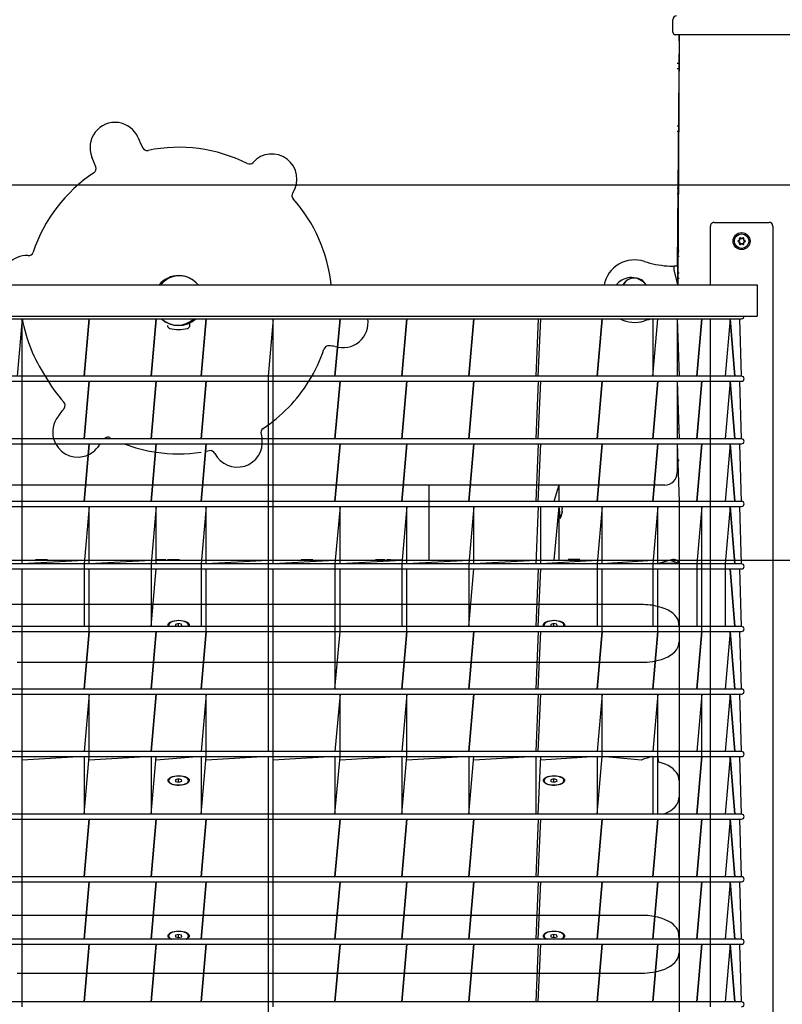
# Model space of a CAD drawing. Units: millimetres. Extents: x 1786 to 18298, y 1306 to 23618.
# Drawn here: x 6746 to 7356, y 20334 to 21121 of the extents above; entities that cross this region are included whole.
import ezdxf

# ---------------------------------------------------------------- set-up
doc = ezdxf.new("R2010")
doc.units = ezdxf.units.MM
doc.header["$LTSCALE"] = 90
doc.linetypes.add('SLD-Сплошная', pattern=[0])
doc.layers.add('THICK_LINE', color=7, linetype='SLD-Сплошная', lineweight=25)
doc.styles.add('SLDTEXTSTYLE0', font='TXT', dxfattribs={"width": 0.605})
doc.dimstyles.new('SLDDIMSTYLE1', dxfattribs={"dimtxt": 450, "dimasz": 450, "dimexe": 0, "dimexo": 0.0625, "dimgap": 112.5, "dimtad": 0, "dimtih": 1, "dimtoh": 1, "dimdec": 1, "dimrnd": 1e-09, "dimzin": 12, "dimdsep": 46, "dimtxsty": 'SLDTEXTSTYLE0', "dimsah": 1, "dimcen": 0.09, "dimadec": 0, "dimazin": 3, "dimtfac": 1, "dimtofl": 0, "dimtmove": 0, "dimatfit": 3, "dimfxl": 1, "dimfrac": 2, "dimtolj": 1, "dimtzin": 12, "dimarcsym": 0})
doc.dimstyles.new('SLDDIMSTYLE2', dxfattribs={"dimtxt": 450, "dimasz": 450, "dimexe": 0, "dimexo": 0.0625, "dimgap": 112.5, "dimtad": 0, "dimtih": 1, "dimtoh": 1, "dimdec": 0, "dimrnd": 1e-09, "dimzin": 12, "dimdsep": 46, "dimtxsty": 'SLDTEXTSTYLE0', "dimsah": 1, "dimcen": 0.09, "dimadec": 0, "dimazin": 3, "dimtfac": 1, "dimtofl": 0, "dimtmove": 0, "dimatfit": 3, "dimfxl": 1, "dimfrac": 2, "dimtolj": 1, "dimtzin": 12, "dimarcsym": 0})

# ---------------------------------------------------------------- blocks, each defined once
blk = doc.blocks.new('_D_2')
at = {"layer": 'THICK_LINE', "transparency": 16777216}
for p, q in [((3363.68, 20862.66), (2913.68, 20862.66)), ((3093.68, 20160.71), (3093.68, 20862.66)), ((3363.68, 20862.66), (3813.68, 20688.76)), ((3813.68, 20688.76), (9381.01, 20688.76))]:
    blk.add_line(p, q, dxfattribs=at)
blk.add_solid([(3093.68, 20862.66), (3003.68, 20412.66), (3183.68, 20412.66)], dxfattribs=at)
at = {"layer": 'THICK_LINE', "transparency": 16777216, "insert": (1786.18, 21095.24), "char_height": 450, "attachment_point": 1, "style": 'SLDTEXTSTYLE0'}
blk.add_mtext('1230', dxfattribs=at)
blk = doc.blocks.new('_D_3')
at = {"layer": 'THICK_LINE', "transparency": 16777216}
for p, q in [((3363.68, 21564.61), (2913.68, 21564.61)), ((3093.68, 20862.66), (3093.68, 21564.61)), ((3363.68, 21564.61), (3813.68, 20988.76)), ((3813.68, 20988.76), (10281.01, 20988.76))]:
    blk.add_line(p, q, dxfattribs=at)
blk.add_solid([(3093.68, 21564.61), (3003.68, 21114.61), (3183.68, 21114.61)], dxfattribs=at)
at = {"layer": 'THICK_LINE', "transparency": 16777216, "insert": (1786.18, 21797.19), "char_height": 450, "attachment_point": 1, "style": 'SLDTEXTSTYLE0'}
blk.add_mtext('1530', dxfattribs=at)
blk = doc.blocks.new('_D_4')
at = {"layer": 'THICK_LINE', "transparency": 16777216}
for p, q in [((3363.68, 22266.56), (2913.68, 22266.56)), ((3093.68, 21564.61), (3093.68, 22266.56)), ((3363.68, 22266.56), (3813.68, 21488.76)), ((3813.68, 21488.76), (9381.01, 21488.76))]:
    blk.add_line(p, q, dxfattribs=at)
blk.add_solid([(3093.68, 22266.56), (3003.68, 21816.56), (3183.68, 21816.56)], dxfattribs=at)
at = {"layer": 'THICK_LINE', "transparency": 16777216, "insert": (1786.18, 22499.14), "char_height": 450, "attachment_point": 1, "style": 'SLDTEXTSTYLE0'}
blk.add_mtext('2030', dxfattribs=at)
blk = doc.blocks.new('_D_5')
at = {"layer": 'THICK_LINE', "transparency": 16777216}
for p, q in [((10223.01, 23377.9), (2913.68, 23377.9)), ((3093.68, 22266.56), (3093.68, 23377.9))]:
    blk.add_line(p, q, dxfattribs=at)
blk.add_solid([(3093.68, 23377.9), (3003.68, 22927.9), (3183.68, 22927.9)], dxfattribs=at)
at = {"layer": 'THICK_LINE', "transparency": 16777216, "insert": (1786.18, 23610.48), "char_height": 450, "attachment_point": 1, "style": 'SLDTEXTSTYLE0'}
blk.add_mtext('3919', dxfattribs=at)

msp = doc.modelspace()

# ---------------------------------------------------------------- linework, layer by layer
at = {"color": 7, "linetype": 'SLD-Сплошная', "lineweight": 25}
for p, q in [((7268.01, 21110.76), (7268.01, 21120.76)), ((7283.01, 21108.76), (7270.01, 21108.76)), ((7273.01, 21108.76), (7271.51, 20923.76)), ((7273.01, 21103.76), (7273.01, 21108.76)), ((7363.01, 21108.76), (7283.01, 21108.76)), ((7273.01, 21103.76), (7272.01, 20908.76)), ((7273.01, 21085.76), (7271.51, 21085.76)), ((7271.51, 21081.76), (7273.01, 21081.76)), ((7273.01, 21035.76), (7271.51, 21035.76)), ((7271.51, 21031.76), (7273.01, 21031.76)), ((7273.01, 20985.76), (7271.51, 20985.76)), ((7271.51, 20981.76), (7273.01, 20981.76)), ((7301.01, 20958.76), (7345.01, 20958.76)), ((7298.01, 20908.76), (7298.01, 20955.76)), ((7348.01, 20955.76), (7348.01, 20183.76)), ((7320.37, 20944.07), (7321.21, 20944.37)), ((7321.21, 20943.15), (7320.37, 20943.45)), ((7321.21, 20944.37), (7321.09, 20944.5)), ((7321.21, 20943.15), (7321.09, 20943.02)), ((7321.58, 20945.01), (7321.41, 20945.05)), ((7321.58, 20942.51), (7321.41, 20942.47)), ((7321.58, 20945.01), (7321.42, 20945.9)), ((7321.42, 20941.62), (7321.58, 20942.51)), ((7321.95, 20946.2), (7322.64, 20945.62)), ((7322.64, 20945.62), (7322.69, 20945.79)), ((7323.38, 20945.62), (7323.33, 20945.79)), ((7323.38, 20945.62), (7324.07, 20946.2)), ((7324.6, 20945.9), (7324.44, 20945.01)), ((7324.44, 20945.01), (7324.61, 20945.05)), ((7324.44, 20942.51), (7324.61, 20942.47)), ((7324.44, 20942.51), (7324.6, 20941.62)), ((7324.81, 20944.37), (7324.93, 20944.5)), ((7324.81, 20944.37), (7325.65, 20944.07)), ((7325.65, 20943.45), (7324.81, 20943.15)), ((7324.81, 20943.15), (7324.93, 20943.02)), ((7273.01, 20935.76), (7271.51, 20935.76)), ((7322.64, 20941.9), (7321.95, 20941.32)), ((7322.64, 20941.9), (7322.69, 20941.73)), ((7323.38, 20941.9), (7323.33, 20941.73)), ((7324.07, 20941.32), (7323.38, 20941.9)), ((7271.51, 20931.76), (7273.01, 20931.76)), ((7267.4, 20923.76), (7269.01, 20923.76)), ((7272.01, 20923.76), (7269.01, 20923.76)), ((7269.01, 20920.76), (7269.01, 20923.76)), ((7272.01, 20908.76), (7269.01, 20920.76)), ((7272.01, 20920.76), (7272.01, 20923.76)), ((7272.01, 20908.76), (7272.01, 20920.76)), ((7273.01, 20918.26), (7272.01, 20918.26)), ((7272.01, 20914.26), (7273.01, 20914.26)), ((6585.51, 20908.76), (7160.51, 20908.76)), ((7160.51, 20908.76), (7335.51, 20908.76)), ((7223.47, 20909.58), (7223.15, 20908.76)), ((7335.51, 20908.76), (7335.51, 20883.76)), ((6585.51, 20883.76), (7160.51, 20883.76)), ((6585.51, 20881.76), (7160.51, 20881.76)), ((6748.01, 20881.76), (6744.01, 20835.76)), ((6748.01, 20831.76), (6748.01, 20881.76)), ((6801.51, 20881.76), (6797.51, 20835.76)), ((6797.51, 20835.76), (6801.51, 20881.76)), ((6855.01, 20881.76), (6851.01, 20835.76)), ((6851.01, 20835.76), (6855.01, 20881.76)), ((6895.01, 20881.76), (6891.01, 20835.76)), ((6891.01, 20835.76), (6895.01, 20881.76)), ((6948.51, 20881.76), (6944.51, 20835.76)), ((6948.51, 20831.76), (6948.51, 20881.76)), ((7002.01, 20881.76), (6998.01, 20835.76)), ((6998.01, 20835.76), (7002.01, 20881.76)), ((7055.51, 20881.76), (7051.51, 20835.76)), ((7051.51, 20835.76), (7055.51, 20881.76)), ((7109.01, 20881.76), (7105.01, 20835.76)), ((7105.01, 20835.76), (7109.01, 20881.76)), ((7160.51, 20881.76), (7158.51, 20835.76)), ((7160.51, 20883.76), (7335.51, 20883.76)), ((7160.51, 20881.76), (7323.01, 20881.76)), ((7160.51, 20835.76), (7162.51, 20881.76)), ((7211.64, 20881.76), (7207.64, 20835.76)), ((7207.64, 20835.76), (7211.64, 20881.76)), ((7251.97, 20881.76), (7251.97, 20835.76)), ((7251.97, 20835.76), (7255.97, 20881.76)), ((7271.51, 20881.76), (7271.51, 20835.76)), ((7271.51, 20881.76), (7273.01, 20835.76)), ((7291.14, 20881.76), (7287.14, 20835.76)), ((7287.14, 20835.76), (7291.14, 20881.76)), ((7298.01, 20831.76), (7298.01, 20881.76)), ((7313.73, 20881.76), (7309.73, 20835.76)), ((7317.51, 20835.76), (7313.73, 20881.76)), ((7313.73, 20881.76), (7317.51, 20835.76)), ((7323.01, 20835.76), (7321.51, 20881.76)), ((6864.01, 20876.46), (6864.01, 20876.46)), ((6882.01, 20876.46), (6882.01, 20878.4)), ((7160.51, 20835.76), (6585.51, 20835.76)), ((6944.51, 20835.76), (6944.51, 20785.76)), ((7323.01, 20835.76), (7160.51, 20835.76)), ((6585.51, 20831.76), (7160.51, 20831.76)), ((6748.01, 20781.76), (6748.01, 20831.76)), ((6801.51, 20831.76), (6797.51, 20785.76)), ((6797.51, 20785.76), (6801.51, 20831.76)), ((6855.01, 20831.76), (6851.01, 20785.76)), ((6851.01, 20785.76), (6855.01, 20831.76)), ((6895.01, 20831.76), (6891.01, 20785.76)), ((6891.01, 20785.76), (6895.01, 20831.76)), ((6948.51, 20781.76), (6948.51, 20831.76)), ((7002.01, 20831.76), (6998.01, 20785.76)), ((6998.01, 20785.76), (7002.01, 20831.76)), ((7055.51, 20831.76), (7051.51, 20785.76)), ((7051.51, 20785.76), (7055.51, 20831.76)), ((7109.01, 20831.76), (7105.01, 20785.76)), ((7105.01, 20785.76), (7109.01, 20831.76)), ((7160.51, 20831.76), (7158.51, 20785.76)), ((7160.51, 20831.76), (7323.01, 20831.76)), ((7160.51, 20785.76), (7162.51, 20831.76)), ((7211.64, 20831.76), (7207.64, 20785.76)), ((7207.64, 20785.76), (7211.64, 20831.76)), ((7255.97, 20831.76), (7251.97, 20785.76)), ((7251.97, 20785.76), (7255.97, 20831.76)), ((7271.51, 20831.76), (7271.51, 20785.76)), ((7271.51, 20831.76), (7273.01, 20785.76)), ((7291.14, 20831.76), (7287.14, 20785.76)), ((7287.14, 20785.76), (7291.14, 20831.76)), ((7298.01, 20781.76), (7298.01, 20831.76)), ((7313.73, 20831.76), (7309.73, 20785.76)), ((7317.51, 20785.76), (7313.73, 20831.76)), ((7313.73, 20831.76), (7317.51, 20785.76)), ((7323.01, 20785.76), (7321.51, 20831.76)), ((6940.5, 20794.03), (6940.5, 20794.03)), ((7271.51, 20793.76), (7273.01, 20793.76)), ((7160.51, 20785.76), (6585.51, 20785.76)), ((6818.42, 20786.59), (6818.42, 20786.59)), ((6944.51, 20785.76), (6944.51, 20735.76)), ((7323.01, 20785.76), (7160.51, 20785.76)), ((6585.51, 20781.76), (7160.51, 20781.76)), ((6748.01, 20731.76), (6748.01, 20781.76)), ((6801.51, 20781.76), (6797.51, 20735.76)), ((6797.51, 20735.76), (6801.51, 20781.76)), ((6855.01, 20781.76), (6851.01, 20735.76)), ((6851.01, 20735.76), (6855.01, 20781.76)), ((6895.01, 20781.76), (6891.01, 20735.76)), ((6891.01, 20735.76), (6895.01, 20781.76)), ((6948.51, 20731.76), (6948.51, 20781.76)), ((7002.01, 20781.76), (6998.01, 20735.76)), ((6998.01, 20735.76), (7002.01, 20781.76)), ((7055.51, 20781.76), (7051.51, 20735.76)), ((7051.51, 20735.76), (7055.51, 20781.76)), ((7109.01, 20781.76), (7105.01, 20735.76)), ((7105.01, 20735.76), (7109.01, 20781.76)), ((7160.51, 20781.76), (7158.51, 20735.76)), ((7160.51, 20781.76), (7323.01, 20781.76)), ((7160.51, 20735.76), (7162.51, 20781.76)), ((7211.64, 20781.76), (7207.64, 20735.76)), ((7207.64, 20735.76), (7211.64, 20781.76)), ((7255.97, 20781.76), (7251.97, 20735.76)), ((7251.97, 20735.76), (7255.97, 20781.76)), ((7271.51, 20781.76), (7271.51, 20758.76)), ((7271.51, 20781.76), (7273.01, 20735.76)), ((7291.14, 20781.76), (7287.14, 20735.76)), ((7287.14, 20735.76), (7291.14, 20781.76)), ((7298.01, 20731.76), (7298.01, 20781.76)), ((7313.73, 20781.76), (7309.73, 20735.76)), ((7317.51, 20735.76), (7313.73, 20781.76)), ((7313.73, 20781.76), (7317.51, 20735.76)), ((7323.01, 20735.76), (7321.51, 20781.76)), ((6897.67, 20776.27), (6895.01, 20775.75)), ((7271.51, 20768.76), (7273.01, 20768.76)), ((6748.01, 20748.76), (6694.51, 20748.76)), ((6801.51, 20748.76), (6748.01, 20748.76)), ((6855.01, 20748.76), (6801.51, 20748.76)), ((6895.01, 20748.76), (6855.01, 20748.76)), ((6948.51, 20748.76), (6895.01, 20748.76)), ((7002.01, 20748.76), (6948.51, 20748.76)), ((7055.51, 20748.76), (7002.01, 20748.76)), ((7109.01, 20748.76), (7055.51, 20748.76)), ((7073.01, 20748.76), (7073.01, 20735.76)), ((7162.51, 20748.76), (7109.01, 20748.76)), ((7211.64, 20748.76), (7162.51, 20748.76)), ((7177.01, 20748.76), (7173.01, 20735.76)), ((7177.01, 20748.76), (7177.01, 20735.76)), ((7255.97, 20748.76), (7211.64, 20748.76)), ((7261.51, 20748.76), (7255.97, 20748.76)), ((7160.51, 20735.76), (6585.51, 20735.76)), ((6585.51, 20731.76), (7160.51, 20731.76)), ((6748.01, 20686.15), (6748.01, 20731.76)), ((6801.51, 20731.76), (6797.51, 20685.76)), ((6801.51, 20686.15), (6801.51, 20731.76)), ((6855.01, 20731.76), (6851.01, 20685.76)), ((6855.01, 20686.15), (6855.01, 20731.76)), ((6895.01, 20731.76), (6891.01, 20685.76)), ((6895.01, 20686.15), (6895.01, 20731.76)), ((6944.51, 20735.76), (6944.51, 20685.76)), ((6948.51, 20686.15), (6948.51, 20731.76)), ((7002.01, 20731.76), (6998.01, 20685.76)), ((7002.01, 20686.15), (7002.01, 20731.76)), ((7055.51, 20731.76), (7051.51, 20685.76)), ((7055.51, 20686.15), (7055.51, 20731.76)), ((7073.01, 20735.76), (7073.01, 20688.76)), ((7109.01, 20731.76), (7105.01, 20685.76)), ((7109.01, 20686.15), (7109.01, 20731.76)), ((7160.51, 20731.76), (7158.51, 20685.76)), ((7323.01, 20735.76), (7160.51, 20735.76)), ((7160.51, 20731.76), (7323.01, 20731.76)), ((7162.51, 20686.15), (7162.51, 20731.76)), ((7177.01, 20731.76), (7173.01, 20688.76)), ((7177.01, 20731.76), (7177.01, 20688.76)), ((7177.01, 20731.76), (7178.01, 20721.96)), ((7179.6, 20730.81), (7179.6, 20730.79)), ((7179.6, 20730.05), (7179.6, 20729.5)), ((7211.64, 20731.76), (7207.64, 20685.76)), ((7211.64, 20686.15), (7211.64, 20731.76)), ((7255.97, 20731.76), (7251.97, 20685.76)), ((7255.97, 20686.15), (7255.97, 20731.76)), ((7273.01, 20735.76), (7273.01, 20685.76)), ((7291.14, 20731.76), (7287.14, 20685.76)), ((7291.14, 20681.76), (7291.14, 20731.76)), ((7298.01, 20681.76), (7298.01, 20731.76)), ((7313.73, 20731.76), (7309.73, 20685.76)), ((7317.51, 20685.76), (7313.73, 20731.76)), ((7313.73, 20731.76), (7317.51, 20685.76)), ((7323.01, 20685.76), (7321.51, 20731.76)), ((7178.01, 20721.96), (7178.01, 20721.96)), ((7179.6, 20728.02), (7179.6, 20727.47)), ((7179.6, 20726.73), (7179.6, 20726.71)), ((7160.51, 20685.76), (6585.51, 20685.76)), ((6748.01, 20686.15), (6797.51, 20688.76)), ((6797.51, 20685.76), (6748.01, 20686.15)), ((6758.77, 20689.01), (6758.77, 20689.01)), ((6768.27, 20689.01), (6758.77, 20689.01)), ((6768.27, 20689.01), (6768.27, 20689.01)), ((6797.51, 20685.76), (6797.51, 20635.76)), ((6801.51, 20686.15), (6851.01, 20688.76)), ((6851.01, 20685.76), (6801.51, 20686.15)), ((6851.01, 20685.76), (6851.01, 20635.76)), ((6891.01, 20685.76), (6855.01, 20686.15)), ((6855.31, 20689.26), (6855.31, 20688.76)), ((6855.31, 20689.26), (6859.64, 20689.26)), ((6855.31, 20688.76), (6891.01, 20688.76)), ((6859.64, 20689.26), (6859.64, 20689.26)), ((6859.64, 20689.26), (6860.6, 20689.26)), ((6860.6, 20689.26), (6860.6, 20689.26)), ((6860.6, 20689.26), (6862.71, 20689.26)), ((6862.71, 20689.26), (6862.71, 20689.26)), ((6864.18, 20689.01), (6864.18, 20689.01)), ((6873.68, 20689.01), (6864.18, 20689.01)), ((6873.68, 20689.01), (6873.68, 20689.01)), ((6891.01, 20685.76), (6891.01, 20635.76)), ((6895.01, 20686.15), (6944.51, 20688.76)), ((6944.51, 20685.76), (6895.01, 20686.15)), ((6944.51, 20685.76), (6944.51, 20635.76)), ((6948.51, 20686.15), (6998.01, 20688.76)), ((6998.01, 20685.76), (6948.51, 20686.15)), ((6970.9, 20689.01), (6970.9, 20689.01)), ((6980.4, 20689.01), (6970.9, 20689.01)), ((6980.4, 20689.01), (6980.4, 20689.01)), ((6998.01, 20685.76), (6998.01, 20635.76)), ((7002.01, 20686.15), (7051.51, 20688.76)), ((7051.51, 20685.76), (7002.01, 20686.15)), ((7030.31, 20689.26), (7030.31, 20689.26)), ((7030.31, 20689.26), (7034.64, 20689.26)), ((7034.64, 20689.26), (7034.64, 20689.26)), ((7034.64, 20689.26), (7035.6, 20689.26)), ((7035.6, 20689.26), (7035.6, 20689.26)), ((7035.6, 20689.26), (7037.71, 20689.26)), ((7037.71, 20689.26), (7037.71, 20689.26)), ((7039.34, 20689.01), (7039.34, 20689.01)), ((7042.26, 20689.01), (7039.34, 20689.01)), ((7042.26, 20689.01), (7042.26, 20689.01)), ((7051.51, 20688.76), (7042.26, 20689.01)), ((7051.51, 20685.76), (7051.51, 20635.76)), ((7055.51, 20686.15), (7105.01, 20688.76)), ((7105.01, 20685.76), (7055.51, 20686.15)), ((7105.01, 20685.76), (7105.01, 20635.76)), ((7109.01, 20686.15), (7158.51, 20688.76)), ((7158.51, 20685.76), (7109.01, 20686.15)), ((7323.01, 20685.76), (7160.51, 20685.76)), ((7162.51, 20686.15), (7207.64, 20688.76)), ((7207.64, 20685.76), (7162.51, 20686.15)), ((7184.26, 20689.26), (7184.26, 20689.26)), ((7193.76, 20689.26), (7184.26, 20689.26)), ((7193.76, 20689.26), (7193.76, 20689.26)), ((7207.64, 20685.76), (7207.64, 20635.76)), ((7211.64, 20686.15), (7251.97, 20688.76)), ((7251.97, 20685.76), (7211.64, 20686.15)), ((7251.97, 20685.76), (7251.97, 20635.76)), ((7255.97, 20686.15), (7265.01, 20688.76)), ((7273.01, 20686.15), (7255.97, 20686.15)), ((7265.01, 20688.76), (7266.01, 20688.76)), ((7266.01, 20688.76), (7273.01, 20686.15)), ((7273.01, 20685.76), (7273.01, 20635.76)), ((7287.14, 20685.76), (7287.14, 20635.76)), ((7309.73, 20685.76), (7309.73, 20635.76)), ((6585.51, 20681.76), (7160.51, 20681.76)), ((6748.01, 20631.76), (6748.01, 20681.76)), ((6801.51, 20631.76), (6801.51, 20681.76)), ((6851.01, 20635.76), (6855.01, 20681.76)), ((6895.01, 20631.76), (6895.01, 20681.76)), ((6948.51, 20631.76), (6948.51, 20681.76)), ((7002.01, 20631.76), (7002.01, 20681.76)), ((7055.51, 20631.76), (7055.51, 20681.76)), ((7105.01, 20635.76), (7109.01, 20681.76)), ((7160.51, 20681.76), (7158.51, 20635.76)), ((7160.51, 20681.76), (7323.01, 20681.76)), ((7160.51, 20635.76), (7162.51, 20681.76)), ((7211.64, 20631.76), (7211.64, 20681.76)), ((7255.97, 20631.76), (7255.97, 20681.76)), ((7291.14, 20631.76), (7291.14, 20681.76)), ((7298.01, 20631.76), (7298.01, 20681.76)), ((7317.51, 20635.76), (7313.73, 20681.76)), ((7313.73, 20681.76), (7317.51, 20635.76)), ((7323.01, 20635.76), (7321.51, 20681.76)), ((6748.01, 20653.24), (6694.51, 20653.24)), ((6801.51, 20653.24), (6748.01, 20653.24)), ((6855.01, 20653.24), (6801.51, 20653.24)), ((6895.01, 20653.24), (6855.01, 20653.24)), ((6948.51, 20653.24), (6895.01, 20653.24)), ((7002.01, 20653.24), (6948.51, 20653.24)), ((7055.51, 20653.24), (7002.01, 20653.24)), ((7109.01, 20653.24), (7055.51, 20653.24)), ((7162.51, 20653.24), (7109.01, 20653.24)), ((7211.64, 20653.24), (7162.51, 20653.24)), ((7243.01, 20653.24), (7211.64, 20653.24)), ((7160.51, 20635.76), (6585.51, 20635.76)), ((6865.01, 20636.44), (6865.01, 20636.44)), ((6872.85, 20638.1), (6870.43, 20637.39)), ((6870.43, 20637.39), (6870.59, 20636.09)), ((6870.59, 20636.09), (6872.85, 20635.87)), ((6875.43, 20637.51), (6872.85, 20638.1)), ((6872.85, 20635.87), (6872.85, 20638.1)), ((6872.85, 20635.87), (6875.59, 20636.21)), ((6872.85, 20635.87), (6872.85, 20635.87)), ((6872.85, 20635.87), (6872.85, 20635.87)), ((6875.59, 20636.21), (6875.43, 20637.51)), ((6875.59, 20636.21), (6875.43, 20637.51)), ((6880.87, 20635.76), (6881.01, 20636.44)), ((6881.01, 20636.44), (6881.01, 20636.44)), ((6944.51, 20635.76), (6944.51, 20585.76)), ((6998.01, 20635.76), (6998.01, 20585.76)), ((7323.01, 20635.76), (7160.51, 20635.76)), ((7165.01, 20636.44), (7165.01, 20636.44)), ((7172.85, 20638.1), (7170.43, 20637.39)), ((7170.43, 20637.39), (7170.59, 20636.09)), ((7170.59, 20636.09), (7172.85, 20635.87)), ((7175.43, 20637.51), (7172.85, 20638.1)), ((7172.85, 20635.87), (7172.85, 20638.1)), ((7172.85, 20635.87), (7175.59, 20636.21)), ((7172.85, 20635.87), (7172.85, 20635.87)), ((7172.85, 20635.87), (7172.85, 20635.87)), ((7175.59, 20636.21), (7175.43, 20637.51)), ((7175.59, 20636.21), (7175.43, 20637.51)), ((7180.67, 20635.76), (7181.01, 20636.44)), ((7181.01, 20636.44), (7181.01, 20636.44)), ((7273.01, 20635.76), (7273.01, 20585.76)), ((6585.51, 20631.76), (7160.51, 20631.76)), ((6748.01, 20581.76), (6748.01, 20631.76)), ((6801.51, 20631.76), (6797.51, 20585.76)), ((6797.51, 20585.76), (6801.51, 20631.76)), ((6855.01, 20631.76), (6851.01, 20585.76)), ((6851.01, 20585.76), (6855.01, 20631.76)), ((6895.01, 20631.76), (6891.01, 20585.76)), ((6891.01, 20585.76), (6895.01, 20631.76)), ((6948.51, 20581.76), (6948.51, 20631.76)), ((6998.01, 20585.76), (7002.01, 20631.76)), ((7055.51, 20631.76), (7051.51, 20585.76)), ((7051.51, 20585.76), (7055.51, 20631.76)), ((7109.01, 20631.76), (7105.01, 20585.76)), ((7105.01, 20585.76), (7109.01, 20631.76)), ((7160.51, 20631.76), (7158.51, 20585.76)), ((7160.51, 20631.76), (7323.01, 20631.76)), ((7160.51, 20585.76), (7162.51, 20631.76)), ((7211.64, 20631.76), (7207.64, 20585.76)), ((7207.64, 20585.76), (7211.64, 20631.76)), ((7255.97, 20631.76), (7251.97, 20585.76)), ((7251.97, 20585.76), (7255.97, 20631.76)), ((7291.14, 20631.76), (7287.14, 20585.76)), ((7287.14, 20585.76), (7291.14, 20631.76)), ((7298.01, 20581.76), (7298.01, 20631.76)), ((7313.73, 20631.76), (7309.73, 20585.76)), ((7317.51, 20585.76), (7313.73, 20631.76)), ((7313.73, 20631.76), (7317.51, 20585.76)), ((7323.01, 20585.76), (7321.51, 20631.76)), ((6744.01, 20607.16), (6797.51, 20607.16)), ((6797.51, 20607.16), (6851.01, 20607.16)), ((6851.01, 20607.16), (6891.01, 20607.16)), ((6891.01, 20607.16), (6944.51, 20607.16)), ((6944.51, 20607.16), (6998.01, 20607.16)), ((6998.01, 20607.16), (7051.51, 20607.16)), ((7051.51, 20607.16), (7105.01, 20607.16)), ((7105.01, 20607.16), (7158.51, 20607.16)), ((7158.51, 20607.16), (7207.64, 20607.16)), ((7207.64, 20607.16), (7243.01, 20607.16)), ((7160.51, 20585.76), (6585.51, 20585.76)), ((6585.51, 20581.76), (7160.51, 20581.76)), ((6748.01, 20531.76), (6748.01, 20581.76)), ((6801.51, 20581.76), (6797.51, 20535.76)), ((6801.51, 20531.76), (6801.51, 20581.76)), ((6855.01, 20581.76), (6851.01, 20535.76)), ((6851.01, 20535.76), (6855.01, 20581.76)), ((6895.01, 20581.76), (6891.01, 20535.76)), ((6895.01, 20531.76), (6895.01, 20581.76)), ((6944.51, 20585.76), (6944.51, 20535.76)), ((6948.51, 20531.76), (6948.51, 20581.76)), ((7002.01, 20581.76), (6998.01, 20535.76)), ((7002.01, 20531.76), (7002.01, 20581.76)), ((7055.51, 20581.76), (7051.51, 20535.76)), ((7055.51, 20531.76), (7055.51, 20581.76)), ((7109.01, 20581.76), (7105.01, 20535.76)), ((7105.01, 20535.76), (7109.01, 20581.76)), ((7160.51, 20581.76), (7158.51, 20535.76)), ((7323.01, 20585.76), (7160.51, 20585.76)), ((7160.51, 20581.76), (7323.01, 20581.76)), ((7160.51, 20535.76), (7162.51, 20581.76)), ((7211.64, 20581.76), (7207.64, 20535.76)), ((7211.64, 20531.76), (7211.64, 20581.76)), ((7255.97, 20581.76), (7251.97, 20535.76)), ((7255.97, 20531.76), (7255.97, 20581.76)), ((7273.01, 20585.76), (7273.01, 20535.76)), ((7291.14, 20581.76), (7287.14, 20535.76)), ((7291.14, 20531.76), (7291.14, 20581.76)), ((7298.01, 20531.76), (7298.01, 20581.76)), ((7313.73, 20581.76), (7309.73, 20535.76)), ((7317.51, 20535.76), (7313.73, 20581.76)), ((7313.73, 20581.76), (7317.51, 20535.76)), ((7323.01, 20535.76), (7321.51, 20581.76)), ((7160.51, 20535.76), (6585.51, 20535.76)), ((7323.01, 20535.76), (7160.51, 20535.76)), ((7273.01, 20535.76), (7273.01, 20485.76)), ((6585.51, 20531.76), (7160.51, 20531.76)), ((6748.01, 20481.76), (6748.01, 20531.76)), ((6797.51, 20531.76), (6748.01, 20529.02)), ((6797.51, 20531.76), (6797.51, 20485.76)), ((6797.51, 20485.76), (6801.51, 20531.76)), ((6851.01, 20531.76), (6801.51, 20529.02)), ((6851.01, 20531.76), (6851.01, 20485.76)), ((6851.01, 20485.76), (6855.01, 20531.76)), ((6891.01, 20531.76), (6855.01, 20529.02)), ((6891.01, 20531.76), (6891.01, 20485.76)), ((6891.01, 20485.76), (6895.01, 20531.76)), ((6944.51, 20531.76), (6895.01, 20529.02)), ((6944.51, 20531.76), (6944.51, 20485.76)), ((6948.51, 20481.76), (6948.51, 20531.76)), ((6998.01, 20531.76), (6948.51, 20529.02)), ((6998.01, 20531.76), (6998.01, 20485.76)), ((6998.01, 20485.76), (7002.01, 20531.76)), ((7051.51, 20531.76), (7002.01, 20529.02)), ((7051.51, 20531.76), (7051.51, 20485.76)), ((7051.51, 20485.76), (7055.51, 20531.76)), ((7105.01, 20531.76), (7055.51, 20529.02)), ((7105.01, 20531.76), (7105.01, 20485.76)), ((7105.01, 20485.76), (7109.01, 20531.76)), ((7158.51, 20531.76), (7109.01, 20529.02)), ((7158.51, 20531.76), (7158.51, 20485.76)), ((7160.51, 20531.76), (7323.01, 20531.76)), ((7160.51, 20485.76), (7162.51, 20531.76)), ((7207.64, 20531.76), (7162.51, 20529.02)), ((7207.64, 20531.76), (7207.64, 20485.76)), ((7207.64, 20485.76), (7211.64, 20531.76)), ((7243.01, 20529.02), (7211.64, 20531.76)), ((7251.97, 20531.76), (7251.97, 20485.76)), ((7255.97, 20485.76), (7255.97, 20531.76)), ((7291.14, 20531.76), (7287.14, 20485.76)), ((7287.14, 20485.76), (7291.14, 20531.76)), ((7298.01, 20481.76), (7298.01, 20531.76)), ((7313.73, 20531.76), (7309.73, 20485.76)), ((7317.51, 20485.76), (7313.73, 20531.76)), ((7313.73, 20531.76), (7317.51, 20485.76)), ((7323.01, 20485.76), (7321.51, 20531.76)), ((6865.01, 20512.23), (6865.01, 20512.23)), ((6872.85, 20513.89), (6870.43, 20513.18)), ((6870.43, 20513.18), (6870.59, 20511.87)), ((6870.59, 20511.87), (6873.17, 20511.29)), ((6875.43, 20513.3), (6872.85, 20513.89)), ((6872.85, 20511.66), (6872.85, 20513.89)), ((6873.17, 20511.29), (6872.85, 20511.66)), ((6872.85, 20511.66), (6872.85, 20511.66)), ((6873.17, 20511.29), (6875.59, 20512)), ((6875.59, 20512), (6875.43, 20513.3)), ((6875.59, 20512), (6875.43, 20513.3)), ((6881.01, 20512.23), (6881.01, 20512.59)), ((7165.01, 20512.23), (7165.01, 20512.23)), ((7172.85, 20513.89), (7170.43, 20513.18)), ((7170.43, 20513.18), (7170.59, 20511.87)), ((7170.59, 20511.87), (7173.17, 20511.29)), ((7175.43, 20513.3), (7172.85, 20513.89)), ((7172.85, 20511.66), (7172.85, 20513.89)), ((7173.17, 20511.29), (7172.85, 20511.66)), ((7172.85, 20511.66), (7172.85, 20511.66)), ((7173.17, 20511.29), (7175.59, 20512)), ((7175.59, 20512), (7175.43, 20513.3)), ((7175.59, 20512), (7175.43, 20513.3)), ((7181.01, 20512.23), (7181.01, 20512.59)), ((7160.51, 20485.76), (6585.51, 20485.76)), ((6944.51, 20485.76), (6944.51, 20435.76)), ((7323.01, 20485.76), (7160.51, 20485.76)), ((7273.01, 20485.76), (7273.01, 20435.76)), ((6585.51, 20481.76), (7160.51, 20481.76)), ((6748.01, 20431.76), (6748.01, 20481.76)), ((6801.51, 20481.76), (6797.51, 20435.76)), ((6797.51, 20435.76), (6801.51, 20481.76)), ((6855.01, 20481.76), (6851.01, 20435.76)), ((6851.01, 20435.76), (6855.01, 20481.76)), ((6895.01, 20481.76), (6891.01, 20435.76)), ((6891.01, 20435.76), (6895.01, 20481.76)), ((6948.51, 20431.76), (6948.51, 20481.76)), ((7002.01, 20481.76), (6998.01, 20435.76)), ((6998.01, 20435.76), (7002.01, 20481.76)), ((7055.51, 20481.76), (7051.51, 20435.76)), ((7051.51, 20435.76), (7055.51, 20481.76)), ((7109.01, 20481.76), (7105.01, 20435.76)), ((7105.01, 20435.76), (7109.01, 20481.76)), ((7160.51, 20481.76), (7158.51, 20435.76)), ((7160.51, 20435.76), (7162.51, 20481.76)), ((7160.51, 20481.76), (7323.01, 20481.76)), ((7211.64, 20481.76), (7207.64, 20435.76)), ((7207.64, 20435.76), (7211.64, 20481.76)), ((7255.97, 20481.76), (7251.97, 20435.76)), ((7251.97, 20435.76), (7255.97, 20481.76)), ((7291.14, 20481.76), (7287.14, 20435.76)), ((7287.14, 20435.76), (7291.14, 20481.76)), ((7298.01, 20431.76), (7298.01, 20481.76)), ((7313.73, 20481.76), (7309.73, 20435.76)), ((7317.51, 20435.76), (7313.73, 20481.76)), ((7313.73, 20481.76), (7317.51, 20435.76)), ((7323.01, 20435.76), (7321.51, 20481.76)), ((7160.51, 20435.76), (6585.51, 20435.76)), ((6585.51, 20431.76), (7160.51, 20431.76)), ((6748.01, 20381.76), (6748.01, 20431.76)), ((6801.51, 20431.76), (6797.51, 20385.76)), ((6797.51, 20385.76), (6801.51, 20431.76)), ((6855.01, 20431.76), (6851.01, 20385.76)), ((6851.01, 20385.76), (6855.01, 20431.76)), ((6895.01, 20431.76), (6891.01, 20385.76)), ((6891.01, 20385.76), (6895.01, 20431.76)), ((6944.51, 20435.76), (6944.51, 20385.76)), ((6948.51, 20381.76), (6948.51, 20431.76)), ((7002.01, 20431.76), (6998.01, 20385.76)), ((6998.01, 20385.76), (7002.01, 20431.76)), ((7055.51, 20431.76), (7051.51, 20385.76)), ((7051.51, 20385.76), (7055.51, 20431.76)), ((7109.01, 20431.76), (7105.01, 20385.76)), ((7105.01, 20385.76), (7109.01, 20431.76)), ((7160.51, 20431.76), (7158.51, 20385.76)), ((7323.01, 20435.76), (7160.51, 20435.76)), ((7160.51, 20385.76), (7162.51, 20431.76)), ((7160.51, 20431.76), (7323.01, 20431.76)), ((7211.64, 20431.76), (7207.64, 20385.76)), ((7207.64, 20385.76), (7211.64, 20431.76)), ((7255.97, 20431.76), (7251.97, 20385.76)), ((7251.97, 20385.76), (7255.97, 20431.76)), ((7273.01, 20435.76), (7273.01, 20385.76)), ((7291.14, 20431.76), (7287.14, 20385.76)), ((7287.14, 20385.76), (7291.14, 20431.76)), ((7298.01, 20381.76), (7298.01, 20431.76)), ((7313.73, 20431.76), (7309.73, 20385.76)), ((7317.51, 20385.76), (7313.73, 20431.76)), ((7313.73, 20431.76), (7317.51, 20385.76)), ((7323.01, 20385.76), (7321.51, 20431.76)), ((6748.01, 20404.81), (6694.51, 20404.81)), ((6801.51, 20404.81), (6748.01, 20404.81)), ((6855.01, 20404.81), (6801.51, 20404.81)), ((6895.01, 20404.81), (6855.01, 20404.81)), ((6948.51, 20404.81), (6895.01, 20404.81)), ((7002.01, 20404.81), (6948.51, 20404.81)), ((7055.51, 20404.81), (7002.01, 20404.81)), ((7109.01, 20404.81), (7055.51, 20404.81)), ((7162.51, 20404.81), (7109.01, 20404.81)), ((7211.64, 20404.81), (7162.51, 20404.81)), ((7243.01, 20404.81), (7211.64, 20404.81)), ((7160.51, 20385.76), (6585.51, 20385.76)), ((6865.01, 20388.02), (6865.01, 20388.02)), ((6872.85, 20389.68), (6870.43, 20388.96)), ((6870.43, 20388.96), (6870.59, 20387.66)), ((6870.59, 20387.66), (6873.17, 20387.07)), ((6875.43, 20389.09), (6872.85, 20389.68)), ((6872.85, 20387.45), (6872.85, 20389.68)), ((6873.17, 20387.07), (6872.85, 20387.45)), ((6872.85, 20387.45), (6872.85, 20387.45)), ((6873.17, 20387.07), (6875.59, 20387.78)), ((6875.59, 20387.78), (6875.43, 20389.09)), ((6875.59, 20387.78), (6875.43, 20389.09)), ((6881.01, 20388.02), (6881.01, 20388.02)), ((6944.51, 20385.76), (6944.51, 20335.76)), ((7323.01, 20385.76), (7160.51, 20385.76)), ((7165.01, 20388.02), (7165.01, 20388.02)), ((7172.85, 20389.68), (7170.43, 20388.96)), ((7170.43, 20388.96), (7170.59, 20387.66)), ((7170.59, 20387.66), (7173.17, 20387.07)), ((7175.43, 20389.09), (7172.85, 20389.68)), ((7172.85, 20387.45), (7172.85, 20389.68)), ((7173.17, 20387.07), (7172.85, 20387.45)), ((7172.85, 20387.45), (7172.85, 20387.45)), ((7173.17, 20387.07), (7175.59, 20387.78)), ((7175.59, 20387.78), (7175.43, 20389.09)), ((7175.59, 20387.78), (7175.43, 20389.09)), ((7181.01, 20388.02), (7181.01, 20388.37)), ((7273.01, 20385.76), (7273.01, 20335.76)), ((6585.51, 20381.76), (7160.51, 20381.76)), ((6748.01, 20331.76), (6748.01, 20381.76)), ((6801.51, 20381.76), (6797.51, 20335.76)), ((6797.51, 20335.76), (6801.51, 20381.76)), ((6855.01, 20381.76), (6851.01, 20335.76)), ((6851.01, 20335.76), (6855.01, 20381.76)), ((6895.01, 20381.76), (6891.01, 20335.76)), ((6891.01, 20335.76), (6895.01, 20381.76)), ((6948.51, 20331.76), (6948.51, 20381.76)), ((7002.01, 20381.76), (6998.01, 20335.76)), ((6998.01, 20335.76), (7002.01, 20381.76)), ((7055.51, 20381.76), (7051.51, 20335.76)), ((7051.51, 20335.76), (7055.51, 20381.76)), ((7109.01, 20381.76), (7105.01, 20335.76)), ((7105.01, 20335.76), (7109.01, 20381.76)), ((7160.51, 20381.76), (7158.51, 20335.76)), ((7160.51, 20335.76), (7162.51, 20381.76)), ((7160.51, 20381.76), (7323.01, 20381.76)), ((7211.64, 20381.76), (7207.64, 20335.76)), ((7207.64, 20335.76), (7211.64, 20381.76)), ((7255.97, 20381.76), (7251.97, 20335.76)), ((7251.97, 20335.76), (7255.97, 20381.76)), ((7291.14, 20381.76), (7287.14, 20335.76)), ((7287.14, 20335.76), (7291.14, 20381.76)), ((7298.01, 20331.76), (7298.01, 20381.76)), ((7313.73, 20381.76), (7309.73, 20335.76)), ((7317.51, 20335.76), (7313.73, 20381.76)), ((7313.73, 20381.76), (7317.51, 20335.76)), ((7323.01, 20335.76), (7321.51, 20381.76)), ((6744.01, 20358.73), (6797.51, 20358.73)), ((6797.51, 20358.73), (6851.01, 20358.73)), ((6851.01, 20358.73), (6891.01, 20358.73)), ((6891.01, 20358.73), (6944.51, 20358.73)), ((6944.51, 20358.73), (6998.01, 20358.73)), ((6998.01, 20358.73), (7051.51, 20358.73)), ((7051.51, 20358.73), (7105.01, 20358.73)), ((7105.01, 20358.73), (7158.51, 20358.73)), ((7158.51, 20358.73), (7207.64, 20358.73)), ((7207.64, 20358.73), (7243.01, 20358.73)), ((7160.51, 20335.76), (6585.51, 20335.76)), ((6944.51, 20335.76), (6944.51, 20293.76)), ((7323.01, 20335.76), (7160.51, 20335.76)), ((7273.01, 20335.76), (7273.01, 20293.76))]:
    msp.add_line(p, q, dxfattribs=at)
at = {"color": 7, "linetype": 'SLD-Сплошная', "lineweight": 25, "flags": 128}
for points in [[(7263.51, 20923.96), (7266.79, 20923.82), (7269.01, 20923.76)], [(7263.51, 20923.96), (7265.63, 20923.82), (7267.4, 20923.76)], [(6938.91, 20789.42), (6939.59, 20786.79), (6939.76, 20785.76)], [(7179.44, 20731.31), (7179.41, 20731.38), (7179.38, 20731.42), (7179.37, 20731.4), (7179.36, 20731.33), (7179.37, 20731.22), (7179.4, 20731.08), (7179.43, 20730.93), (7179.44, 20730.87)], [(7179.6, 20730.81), (7179.49, 20731.31), (7179.44, 20731.31)], [(7179.44, 20726.65), (7179.41, 20726.49), (7179.38, 20726.34), (7179.36, 20726.22), (7179.36, 20726.14), (7179.38, 20726.1), (7179.4, 20726.12), (7179.43, 20726.19), (7179.44, 20726.21)], [(7273.01, 20635.76), (7272.92, 20638.26), (7272.54, 20639.99), (7271.88, 20641.64), (7270.95, 20643.21), (7269.73, 20644.71), (7268.22, 20646.14), (7266.41, 20647.48), (7264.32, 20648.72), (7261.98, 20649.82), (7259.45, 20650.77), (7256.77, 20651.57), (7255.97, 20651.75)], [(6865.15, 20635.76), (6864.56, 20636.49), (6864.56, 20637.29), (6864.93, 20638.08), (6865.65, 20638.81), (6866.69, 20639.46), (6868.01, 20640), (6869.55, 20640.4), (6871.24, 20640.65), (6873.01, 20640.73), (6874.78, 20640.65), (6876.47, 20640.4), (6878.01, 20640), (6879.33, 20639.46), (6880.37, 20638.81), (6881.09, 20638.08), (6881.46, 20637.29), (6881.46, 20636.49), (6881.13, 20635.76)], [(6865.01, 20636.44), (6865.07, 20635.99), (6865.15, 20635.76)], [(6876.62, 20640.03), (6875, 20640.3), (6873.29, 20640.41), (6871.57, 20640.36), (6869.91, 20640.13), (6868.4, 20639.75), (6867.1, 20639.24), (6866.08, 20638.61), (6865.38, 20637.89), (6865.04, 20637.12), (6865.07, 20636.34), (6865.15, 20635.76)], [(6880.87, 20635.76), (6880.85, 20636.09), (6881.01, 20636.87), (6880.79, 20637.64), (6880.21, 20638.38), (6879.29, 20639.04), (6878.07, 20639.6), (6876.62, 20640.03)], [(7165.15, 20635.76), (7164.56, 20636.49), (7164.56, 20637.29), (7164.93, 20638.08), (7165.65, 20638.81), (7166.69, 20639.46), (7168.01, 20640), (7169.55, 20640.4), (7171.24, 20640.65), (7173.01, 20640.73), (7174.78, 20640.65), (7176.47, 20640.4), (7178.01, 20640), (7179.33, 20639.46), (7180.37, 20638.81), (7181.09, 20638.08), (7181.46, 20637.29), (7181.46, 20636.49), (7181.13, 20635.76)], [(7165.01, 20636.44), (7165.07, 20635.99), (7165.15, 20635.76)], [(7176.62, 20640.03), (7175, 20640.3), (7173.29, 20640.41), (7171.57, 20640.36), (7169.91, 20640.13), (7168.4, 20639.75), (7167.1, 20639.24), (7166.08, 20638.61), (7165.38, 20637.89), (7165.04, 20637.12), (7165.07, 20636.34), (7165.15, 20635.76)], [(7180.67, 20635.76), (7180.85, 20636.09), (7181.01, 20636.87), (7180.79, 20637.64), (7180.21, 20638.38), (7179.29, 20639.04), (7178.07, 20639.6), (7176.62, 20640.03)], [(7251.97, 20607.86), (7256.32, 20608.72), (7259, 20609.48), (7261.55, 20610.4), (7263.92, 20611.47), (7266.12, 20612.72), (7268.09, 20614.15), (7269.64, 20615.58), (7270.88, 20617.1), (7271.84, 20618.67), (7272.51, 20620.29), (7272.92, 20622.14), (7273.01, 20623.45)], [(7273.01, 20512.73), (7272.92, 20514.05), (7272.54, 20515.78), (7271.88, 20517.43), (7270.95, 20519), (7269.73, 20520.5), (7268.22, 20521.93), (7266.41, 20523.27), (7264.32, 20524.51), (7261.98, 20525.61), (7259.45, 20526.56), (7256.77, 20527.35), (7255.97, 20531.76)], [(6873.01, 20508.84), (6871.24, 20508.92), (6869.55, 20509.17), (6868.01, 20509.57), (6866.69, 20510.11), (6865.65, 20510.76), (6864.93, 20511.49), (6864.56, 20512.28), (6864.56, 20513.08), (6864.93, 20513.86), (6865.65, 20514.6), (6866.69, 20515.25), (6868.01, 20515.78), (6869.55, 20516.18), (6871.24, 20516.43), (6873.01, 20516.52), (6874.78, 20516.43), (6876.47, 20516.18), (6878.01, 20515.78), (6879.33, 20515.25), (6880.37, 20514.6), (6881.09, 20513.86), (6881.46, 20513.08), (6881.46, 20512.28), (6881.09, 20511.49), (6880.37, 20510.76), (6879.33, 20510.11), (6878.01, 20509.57), (6876.47, 20509.17), (6874.78, 20508.92), (6873.01, 20508.84)], [(6876.62, 20515.81), (6875, 20516.09), (6873.29, 20516.2), (6871.57, 20516.14), (6869.91, 20515.92), (6868.4, 20515.54), (6867.1, 20515.02), (6866.08, 20514.39), (6865.38, 20513.68), (6865.04, 20512.91), (6865.07, 20512.13), (6865.48, 20511.37), (6866.23, 20510.67), (6867.31, 20510.05), (6868.65, 20509.56), (6870.19, 20509.21), (6871.86, 20509.01), (6873.59, 20508.98), (6875.3, 20509.12), (6876.89, 20509.43), (6878.3, 20509.88), (6879.47, 20510.46), (6880.33, 20511.13), (6880.85, 20511.88), (6881.01, 20512.66), (6880.79, 20513.43), (6880.21, 20514.17), (6879.29, 20514.83), (6878.07, 20515.39), (6876.62, 20515.81)], [(7173.01, 20508.84), (7171.24, 20508.92), (7169.55, 20509.17), (7168.01, 20509.57), (7166.69, 20510.11), (7165.65, 20510.76), (7164.93, 20511.49), (7164.56, 20512.28), (7164.56, 20513.08), (7164.93, 20513.86), (7165.65, 20514.6), (7166.69, 20515.25), (7168.01, 20515.78), (7169.55, 20516.18), (7171.24, 20516.43), (7173.01, 20516.52), (7174.78, 20516.43), (7176.47, 20516.18), (7178.01, 20515.78), (7179.33, 20515.25), (7180.37, 20514.6), (7181.09, 20513.86), (7181.46, 20513.08), (7181.46, 20512.28), (7181.09, 20511.49), (7180.37, 20510.76), (7179.33, 20510.11), (7178.01, 20509.57), (7176.47, 20509.17), (7174.78, 20508.92), (7173.01, 20508.84)], [(7176.62, 20515.81), (7175, 20516.09), (7173.29, 20516.2), (7171.57, 20516.14), (7169.91, 20515.92), (7168.4, 20515.54), (7167.1, 20515.02), (7166.08, 20514.39), (7165.38, 20513.68), (7165.04, 20512.91), (7165.07, 20512.13), (7165.48, 20511.37), (7166.23, 20510.67), (7167.31, 20510.05), (7168.65, 20509.56), (7170.19, 20509.21), (7171.86, 20509.01), (7173.59, 20508.98), (7175.3, 20509.12), (7176.89, 20509.43), (7178.3, 20509.88), (7179.47, 20510.46), (7180.33, 20511.13), (7180.85, 20511.88), (7181.01, 20512.66), (7180.79, 20513.43), (7180.21, 20514.17), (7179.29, 20514.83), (7178.07, 20515.39), (7176.62, 20515.81)], [(7255.97, 20485.76), (7261.55, 20486.18), (7263.92, 20487.26), (7266.12, 20488.51), (7268.09, 20489.94), (7269.64, 20491.37), (7270.88, 20492.88), (7271.84, 20494.46), (7272.51, 20496.08), (7272.92, 20497.93), (7273.01, 20499.24)], [(7273.01, 20385.76), (7272.92, 20389.83), (7272.54, 20391.57), (7271.88, 20393.21), (7270.95, 20394.79), (7269.73, 20396.28), (7268.22, 20397.71), (7266.41, 20399.06), (7264.32, 20400.29), (7261.98, 20401.4), (7259.45, 20402.34), (7256.77, 20403.14), (7255.97, 20403.32)], [(6867.49, 20385.76), (6866.69, 20385.89), (6865.65, 20386.54), (6864.93, 20387.28), (6864.56, 20388.06), (6864.56, 20388.86), (6864.93, 20389.65), (6865.65, 20390.38), (6866.69, 20391.03), (6868.01, 20391.57), (6869.55, 20391.97), (6871.24, 20392.22), (6873.01, 20392.3), (6874.78, 20392.22), (6876.47, 20391.97), (6878.01, 20391.57), (6879.33, 20391.03), (6880.37, 20390.38), (6881.09, 20389.65), (6881.46, 20388.86), (6881.46, 20388.06), (6881.09, 20387.28), (6880.37, 20386.54), (6879.33, 20385.89), (6879.05, 20385.76)], [(6876.62, 20391.6), (6875, 20391.87), (6873.29, 20391.99), (6871.57, 20391.93), (6869.91, 20391.7), (6868.4, 20391.33), (6867.1, 20390.81), (6866.08, 20390.18), (6865.38, 20389.46), (6865.04, 20388.7), (6865.07, 20387.92), (6865.48, 20387.16), (6866.23, 20386.45), (6867.31, 20385.84), (6867.49, 20385.76)], [(6879.05, 20385.76), (6879.47, 20386.24), (6880.33, 20386.92), (6880.85, 20387.66), (6881.01, 20388.44), (6880.79, 20389.22), (6880.21, 20389.95), (6879.29, 20390.61), (6878.07, 20391.17), (6876.62, 20391.6)], [(7167.49, 20385.76), (7166.69, 20385.89), (7165.65, 20386.54), (7164.93, 20387.28), (7164.56, 20388.06), (7164.56, 20388.86), (7164.93, 20389.65), (7165.65, 20390.38), (7166.69, 20391.03), (7168.01, 20391.57), (7169.55, 20391.97), (7171.24, 20392.22), (7173.01, 20392.3), (7174.78, 20392.22), (7176.47, 20391.97), (7178.01, 20391.57), (7179.33, 20391.03), (7180.37, 20390.38), (7181.09, 20389.65), (7181.46, 20388.86), (7181.46, 20388.06), (7181.09, 20387.28), (7180.37, 20386.54), (7179.33, 20385.89), (7179.05, 20385.76)], [(7176.62, 20391.6), (7175, 20391.87), (7173.29, 20391.99), (7171.57, 20391.93), (7169.91, 20391.7), (7168.4, 20391.33), (7167.1, 20390.81), (7166.08, 20390.18), (7165.38, 20389.46), (7165.04, 20388.7), (7165.07, 20387.92), (7165.48, 20387.16), (7166.23, 20386.45), (7167.31, 20385.84), (7167.49, 20385.76)], [(7179.05, 20385.76), (7179.47, 20386.24), (7180.33, 20386.92), (7180.85, 20387.66), (7181.01, 20388.44), (7180.79, 20389.22), (7180.21, 20389.95), (7179.29, 20390.61), (7178.07, 20391.17), (7176.62, 20391.6)], [(7251.97, 20359.44), (7256.32, 20360.29), (7259, 20361.05), (7261.55, 20361.97), (7263.92, 20363.05), (7266.12, 20364.29), (7268.09, 20365.72), (7269.64, 20367.16), (7270.88, 20368.67), (7271.84, 20370.24), (7272.51, 20371.87), (7272.92, 20373.71), (7273.01, 20375.02)]]:
    msp.add_lwpolyline(points, dxfattribs=at)
at = {"color": 7, "linetype": 'SLD-Сплошная', "lineweight": 25}
for radius in [6.8, 5.8]:
    msp.add_circle((7323.01, 20943.76), radius, dxfattribs=at)
for centre, radius, start, end in [((7271.01, 21120.76), 3, 90, 180), ((7270.01, 21110.76), 2, 179.99934, 269.99781), ((7282.69, 21106.26), 10, 165.52289, 194.4782), ((6822.26, 21018.65), 20, 22.52267, 202.52267), ((7034.25, 21106.56), 209.5, 202.52267, 204.84593), ((6847.77, 21020.22), 4, 204.84593, 281.5081), ((6873.01, 20896.26), 122.5, 63.43103, 101.5081), ((6947.54, 20993.47), 20, 326.61872, 138.42663), ((6610.26, 20930.75), 209.5, 20.19942, 22.52267), ((6929.59, 21009.4), 4, 243.43103, 318.42663), ((6873.01, 20896.26), 122.5, 123.53724, 161.61431), ((6803.12, 21001.7), 4, 303.53724, 20.19942), ((6967.59, 20980.27), 4, 146.61872, 221.61431), ((6873.01, 20896.26), 122.5, 5.8567, 41.61431), ((7301.01, 20955.76), 3, 89.99869, 179.99911), ((7345.01, 20955.76), 3, 0, 90), ((7320.49, 20943.76), 0.471, 111.15276, 248.84724), ((7320.48, 20943.76), 0.325, 109.94993, 250.05906), ((7360.9, 20839.12), 112.64, 110.69765, 111.1197), ((7362.73, 21053.23), 117.81, 248.89726, 249.30078), ((7323.01, 20943.76), 2.05, 140.9906, 159.01163), ((7323.01, 20943.76), 2.05, 200.98217, 219.00538), ((7323.01, 20943.76), 1.9, 138.86805, 161.1458), ((7323.01, 20943.76), 1.9, 198.86287, 221.14043), ((7321.75, 20945.94), 0.471, 51.14179, 188.85668), ((7468.15, 20968.96), 148.67, 188.93431, 189.25405), ((7465.73, 20918.95), 146.22, 170.74328, 171.06836), ((7321.74, 20945.95), 0.325, 49.94177, 190.06926), ((7252.39, 20859.9), 110.99, 50.69919, 51.12746), ((7323.01, 20943.76), 1.9, 78.86205, 101.14231), ((7323.01, 20943.76), 2.05, 80.98716, 99.01131), ((7387.58, 20867.35), 101.4, 128.85227, 129.32107), ((7324.27, 20945.94), 0.471, 351.09533, 128.89066), ((7324.28, 20945.95), 0.325, 349.93613, 130.04608), ((7323.01, 20943.76), 1.9, 18.86233, 41.14236), ((7323.01, 20943.76), 1.9, 318.85227, 341.13151), ((7206.85, 20964.29), 119.31, 350.72289, 351.12127), ((7323.01, 20943.76), 2.05, 20.9886, 39.01115), ((7323.01, 20943.76), 2.05, 320.9967, 339.01865), ((7208.69, 20923.53), 117.45, 8.87557, 9.28027), ((7285.12, 20839.12), 112.64, 68.8803, 69.30235), ((7283.29, 21053.23), 117.81, 290.69922, 291.10274), ((7325.54, 20943.76), 0.325, 289.93764, 70.0803), ((7325.53, 20943.76), 0.471, 291.15818, 68.84182), ((6752.97, 20936.16), 4, 266.61872, 341.61431), ((7321.75, 20941.57), 0.471, 171.14523, 308.8563), ((7321.74, 20941.57), 0.325, 169.916, 310.09462), ((7246.03, 21035.44), 121.07, 308.89035, 309.28299), ((7323.01, 20943.76), 1.9, 258.85853, 281.13733), ((7323.01, 20943.76), 2.05, 260.99361, 279.01641), ((7393.94, 21027.99), 111.47, 230.70011, 231.12654), ((7324.27, 20941.57), 0.471, 231.12331, 8.8907), ((7324.28, 20941.57), 0.325, 229.95729, 10.04938), ((6751.55, 20912.2), 20, 86.61872, 189.90818), ((7237.51, 20903.76), 25, 71.96136, 168.46304), ((7269.01, 21000.48), 76.73, 251.96136, 265.8909), ((6873.01, 20896.26), 20, 38.68219, 141.31781), ((6873.66, 20897.05), 19, 38.05587, 141.94413), ((7234.76, 20899.4), 15.21, 37.98034, 137.96165), ((7237.37, 20903.5), 10.75, 29.2998, 150.7002), ((7237.51, 20903.76), 10.5, 28.43689, 151.56311), ((6868.57, 20903.49), 122.5, 190.21566, 213.56375), ((6873.01, 20896.26), 20, 226.46885, 313.53115), ((6872.26, 20895.59), 19, 226.71676, 313.28324), ((7004.45, 20878.58), 20, 251.22126, 9.14052), ((7237.51, 20903.76), 25, 241.64236, 288.03864), ((7268.16, 20806.76), 76.73, 102.18474, 107.37197), ((7323.01, 20883.76), 2, 269.99727, 359.99855), ((6866.51, 20876.46), 2.5, 179.99969, 256.32722), ((6873.01, 20903.18), 30, 256.32798, 283.67202), ((6879.51, 20876.46), 2.5, 283.67202, 0), ((6873.01, 20896.26), 122.5, 328.22866, 341.5081), ((6992.98, 20856.14), 4, 84.84593, 161.5081), ((6974.52, 20651.47), 209.5, 83.56157, 84.84593), ((6873.01, 20896.26), 122.5, 209.59576, 221.5081), ((7323, 20833.76), 2, 270.18421, 89.81306), ((6873.01, 20896.26), 122.5, 303.43097, 328.22859), ((6610.26, 20930.75), 209.5, 322.52267, 324.84593), ((6778.28, 20812.42), 4, 324.84593, 41.5081), ((6792.39, 20791.11), 20, 142.52267, 195.5119), ((6942.7, 20790.69), 4, 123.43118, 198.42761), ((6792.39, 20791.11), 20, 195.5119, 284.83073), ((6816.64, 20783.01), 4, 63.53753, 136.64888), ((6919.93, 20783.1), 20, 206.61821, 7.63378), ((7323, 20783.76), 2, 270.20799, 89.78928), ((6792.39, 20791.11), 20, 284.83073, 322.52267), ((6974.52, 20651.47), 209.5, 141.54432, 142.52267), ((6873.01, 20896.26), 122.5, 249.17874, 261.55043), ((6873.01, 20896.26), 122.5, 261.55043, 278.44957), ((6898.48, 20772.35), 4, 26.61921, 101.61322), ((7261.51, 20758.76), 10, 270.00002, 359.9998), ((7175.41, 20729.78), 4.31, 13.57764, 20.86256), ((7169.71, 20728.52), 10.01, 8.80491, 13.58397), ((7323, 20733.76), 2, 270.26987, 89.72739), ((7169.39, 20727.49), 10.24, 327.31412, 355.59762), ((7180.53, 20728.76), 1.18, 158.05125, 201.94875), ((7177.85, 20730.26), 1.91, 326.23796, 336.36027), ((7177.85, 20727.26), 1.91, 23.63973, 33.76204), ((7169.69, 20729), 10.03, 346.41914, 351.19198), ((7175.41, 20727.74), 4.32, 339.1433, 346.41649), ((7268.35, 20684.34), 5, 21.25688, 117.90624), ((7323.01, 20683.76), 2, 270.06715, 89.93012), ((7243.52, 20600.65), 52.59, 76.3115, 90.55798), ((7323, 20633.76), 2, 270.28667, 89.7106), ((7243.33, 20660.51), 53.36, 269.65699, 279.3173), ((7323, 20583.76), 2, 270.18421, 89.81306), ((7323, 20533.76), 2, 270.20799, 89.78928), ((7262.78, 20480.29), 52.59, 101.86853, 112.08568), ((6867.28, 20512.38), 2.27, 183.73021, 233.42904), ((6878.64, 20512.44), 2.38, 307.78856, 355.06133), ((7167.27, 20512.38), 2.27, 183.71034, 233.1924), ((7178.64, 20512.43), 2.38, 308.02273, 355.08376), ((7323, 20483.76), 2, 270.26987, 89.72739), ((7323.01, 20433.76), 2, 270.06715, 89.93012), ((7243.52, 20352.23), 52.58, 76.31031, 90.5597), ((6867.27, 20388.16), 2.27, 183.70492, 233.11027), ((6878.64, 20388.1), 2.37, 279.918, 358.01979), ((7167.27, 20388.16), 2.26, 183.67573, 232.84513), ((7178.64, 20388.09), 2.37, 279.82308, 358.1216), ((7323.01, 20383.76), 2, 270.12059, 89.87668), ((7243.33, 20412.08), 53.34, 269.65519, 279.31759), ((7323, 20333.76), 2, 270.18421, 89.81306)]:
    msp.add_arc(centre, radius, start, end, dxfattribs=at)

# ---------------------------------------------------------------- dimensions: what is measured, and where the dimension line sits
at = {"layer": 'THICK_LINE'}
for feature_location, offset, dimstyle, picture, middle in [((10223.01, 23377.9), (-7309.33, 0), 'SLDDIMSTYLE2', '_D_5', (2349.93, 23377.9)), ((9381.01, 21488.76), (-6467.33, 777.8), 'SLDDIMSTYLE1', '_D_4', (2349.93, 22266.56)), ((10281.01, 20988.76), (-7367.33, 575.85), 'SLDDIMSTYLE1', '_D_3', (2349.93, 21564.61)), ((9381.01, 20688.76), (-6467.33, 173.9), 'SLDDIMSTYLE1', '_D_2', (2349.93, 20862.66))]:
    dim = msp.add_ordinate_dim(feature_location=feature_location, offset=offset, dtype=0, origin=(4782.01, 19458.76), dimstyle=dimstyle, dxfattribs=at)
    dim.commit()
    dim.dimension.update_dxf_attribs({"geometry": picture, "text_midpoint": middle})

doc.saveas('drawing.dxf')
